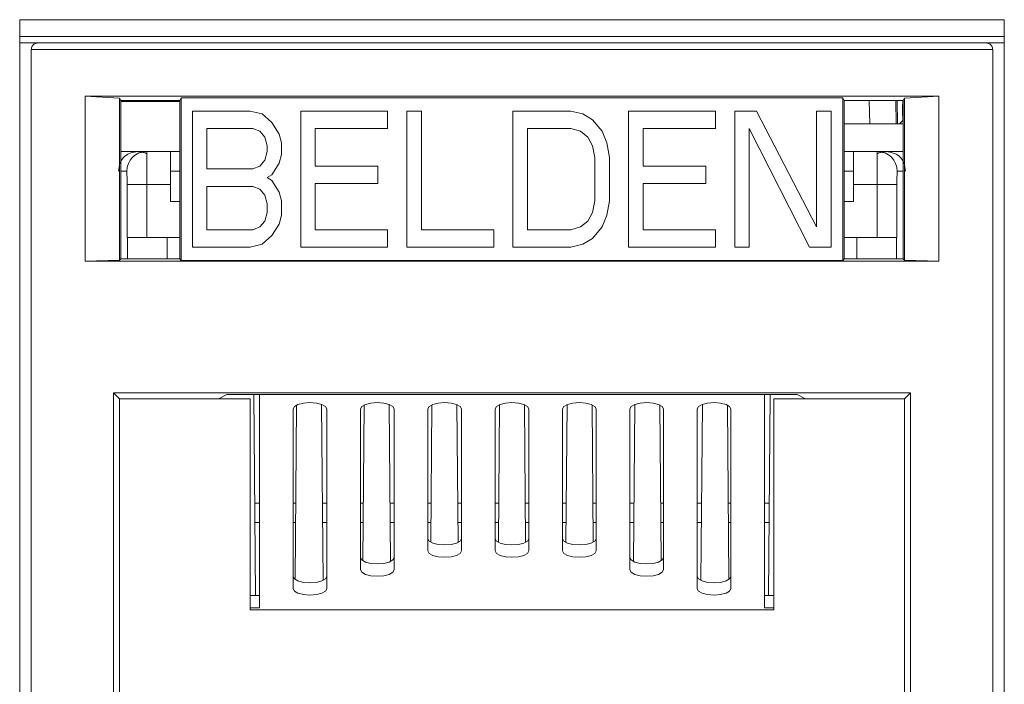
# Model space of a CAD drawing. Units: inches. Extents: x 0.3 to 10.6, y 0.2 to 8.2.
# Drawn here: x 1.3 to 1.5, y 3.3 to 3.4 of the extents above; entities that cross this region are included whole.
import ezdxf

# ---------------------------------------------------------------- set-up
doc = ezdxf.new("R2010")
doc.units = ezdxf.units.IN
doc.header["$MEASUREMENT"] = 0

msp = doc.modelspace()

# ---------------------------------------------------------------- linework, layer by layer
at = {"color": 7, "linetype": 'Continuous', "lineweight": 15}
for p, q in [((1.319587799902826, 3.430366756769262), (1.46574921722566, 3.430366756769262)), ((1.319587799902826, 3.268457307950364), (1.319587799902826, 3.430366756769262)), ((1.46574921722566, 3.430366756769262), (1.46574921722566, 3.268457307950364)), ((1.46574921722566, 3.427876863146265), (1.319587799902826, 3.427876863146265)), ((1.319587799902825, 3.426921874879499), (1.322294492028809, 3.426921874879499)), ((1.322294492028809, 3.4269218748795), (1.463042523524873, 3.4269218748795)), ((1.463042523524873, 3.426921874879499), (1.46574921722566, 3.426921874879499)), ((1.321310240060306, 3.269441559918867), (1.321310240060306, 3.425937622910995)), ((1.321310240060306, 3.425937622910995), (1.464026775493377, 3.425937622910995)), ((1.464026775493377, 3.425937622910995), (1.464026775493376, 3.269441559918867)), ((1.456021527540288, 3.418999229098384), (1.32931548801339, 3.418999229098379)), ((1.32931548801339, 3.418999229098379), (1.329315488013394, 3.394523284249909)), ((1.334408497347559, 3.418705335584106), (1.32931548801339, 3.418999229098379)), ((1.343336121340542, 3.41838167652206), (1.343573280109726, 3.418787496786499)), ((1.343573280109726, 3.418787496786503), (1.441763735443955, 3.418787496786503)), ((1.343573280109725, 3.418787496786499), (1.343573280109725, 3.394647019259921)), ((1.442000894213141, 3.418381676522058), (1.441763735443955, 3.418787496786497)), ((1.441763735443958, 3.394647019259921), (1.441763735443957, 3.418787496786497)), ((1.450928518206123, 3.418705335584109), (1.456021527540288, 3.418999229098384)), ((1.456021527540288, 3.394523284249909), (1.456021527540288, 3.418999229098384)), ((1.334408497347559, 3.394695033741555), (1.334408497347559, 3.418705335584106)), ((1.33440849734756, 3.418705335584109), (1.334597641635109, 3.418381676522065)), ((1.334597641635109, 3.418381676522058), (1.343336121340542, 3.418381676522058)), ((1.334597641635109, 3.418381676522065), (1.334597641635109, 3.394884178029105)), ((1.343336121340542, 3.418210949682648), (1.334597641635109, 3.418210949682648)), ((1.334661426651242, 3.418381676522058), (1.334658446603175, 3.418210949682648)), ((1.334712199581572, 3.418210949682648), (1.334715337509544, 3.418381676522058)), ((1.335505302910678, 3.418381676522058), (1.335502243030535, 3.418210949682648)), ((1.343336121340542, 3.41838167652206), (1.343336121340542, 3.394882921954607)), ((1.44200089421314, 3.418381676522058), (1.450739373918574, 3.418381676522058)), ((1.44200089421314, 3.41838167652206), (1.44200089421314, 3.394882921954607)), ((1.449893573756756, 3.414930109787638), (1.449831712478537, 3.418381676522058)), ((1.450724025164469, 3.415606764928889), (1.45067558890244, 3.418381676522058)), ((1.450739373918574, 3.418381676522058), (1.450928518206124, 3.418705335584106)), ((1.450739373918574, 3.394884178029105), (1.450739373918574, 3.418381676522058)), ((1.450928518206124, 3.418705335584106), (1.450928518206124, 3.394695033741555)), ((1.345227562894952, 3.4168189928495), (1.353814037497294, 3.416818992849499)), ((1.345227562894952, 3.396615523196929), (1.345227562894952, 3.4168189928495)), ((1.353814037497294, 3.416818992849499), (1.355602886713977, 3.416389131844303)), ((1.355602886713977, 3.416389131844303), (1.35703396547317, 3.415099548828722)), ((1.361327202774341, 3.4168189928495), (1.374206914677855, 3.4168189928495)), ((1.361327202774341, 3.39661552319693), (1.361327202774341, 3.4168189928495)), ((1.374206914677855, 3.4168189928495), (1.374206914677855, 3.414239826818328)), ((1.377069072196241, 3.4168189928495), (1.379215690846831, 3.4168189928495)), ((1.377069072196241, 3.396615523196929), (1.377069072196241, 3.4168189928495)), ((1.379215690846831, 3.4168189928495), (1.379215690846831, 3.399194689529144)), ((1.392810941618143, 3.4168189928495), (1.401397416220484, 3.416818992849498)), ((1.392810941618143, 3.39661552319693), (1.392810941618143, 3.4168189928495)), ((1.401397416220484, 3.416818992849498), (1.403186266460758, 3.4163891318443)), ((1.403186266460758, 3.4163891318443), (1.404617344196359, 3.415529409833909)), ((1.409983890822826, 3.4168189928495), (1.42286360682069, 3.4168189928495)), ((1.409983890822826, 3.39661552319693), (1.409983890822826, 3.4168189928495)), ((1.42286360682069, 3.4168189928495), (1.42286360682069, 3.414239826818328)), ((1.4257257622919, 3.4168189928495), (1.428945690267776, 3.4168189928495)), ((1.4257257622919, 3.39661552319693), (1.4257257622919, 3.4168189928495)), ((1.428945690267776, 3.4168189928495), (1.437889937374784, 3.399624550534342)), ((1.437889937374784, 3.4168189928495), (1.440036556025365, 3.4168189928495)), ((1.437889937374784, 3.399624550534342), (1.437889937374784, 3.4168189928495)), ((1.440036556025365, 3.4168189928495), (1.440036556025365, 3.39661552319693)), ((1.450679367486236, 3.415433934909243), (1.450654342414493, 3.416800905264449)), ((1.35703396547317, 3.415099548828722), (1.358107274798465, 3.413380104807944)), ((1.404617344196359, 3.415529409833909), (1.406048426026321, 3.413809965813132)), ((1.450739373918574, 3.414930109787638), (1.44200089421314, 3.414930109787638)), ((1.450679367485885, 3.415433934908907), (1.450184218671778, 3.414930109787638)), ((1.450724025164469, 3.415606764928889), (1.450739373918574, 3.415591416174784)), ((1.347374181545532, 3.414239826818328), (1.347374181545532, 3.408221771541389)), ((1.354171806931192, 3.414239826818328), (1.347374181545532, 3.414239826818328)), ((1.355245116256487, 3.413809965813132), (1.354171806931192, 3.414239826818328)), ((1.355960656147875, 3.412950243802748), (1.355245116256487, 3.413809965813132)), ((1.356318425581781, 3.411660659582944), (1.355960656147875, 3.412950243802748)), ((1.358107274798465, 3.413380104807944), (1.358465044232363, 3.412090521792364)), ((1.363473821424922, 3.414239826818328), (1.363473821424922, 3.408651632546586)), ((1.374206914677855, 3.414239826818328), (1.363473821424922, 3.414239826818328)), ((1.394957560268728, 3.414239826818328), (1.394957560268728, 3.399194689529144)), ((1.401397416220484, 3.414239826818328), (1.394957560268728, 3.414239826818328)), ((1.402828498050444, 3.413809965813132), (1.401397416220484, 3.414239826818328)), ((1.403901807375729, 3.412950243802748), (1.402828498050444, 3.413809965813132)), ((1.404617344196359, 3.411660659582944), (1.403901807375729, 3.412950243802748)), ((1.406048426026321, 3.413809965813132), (1.406763962846949, 3.412090521792364)), ((1.412130509473406, 3.414239826818328), (1.412130509473406, 3.408651632546586)), ((1.42286360682069, 3.414239826818328), (1.412130509473406, 3.414239826818328)), ((1.427872380942491, 3.414239826818328), (1.427872380942491, 3.39661552319693)), ((1.43681662804949, 3.396615523196931), (1.427872380942491, 3.414239826818328)), ((1.356318425581782, 3.410800937572561), (1.356318425581781, 3.411660659582944)), ((1.358465044232363, 3.412090521792364), (1.358465044232364, 3.410371076567364)), ((1.404975116701024, 3.409941215562167), (1.404617344196359, 3.411660659582944)), ((1.406763962846949, 3.412090521792364), (1.407121735351615, 3.409941215562167)), ((1.334597641635109, 3.410829059918867), (1.337067461478407, 3.410829059918867)), ((1.337067461478407, 3.410829059918867), (1.338441089143811, 3.410829059918866)), ((1.338441089143811, 3.410829059918866), (1.341979531398889, 3.410829059918866)), ((1.341979531398889, 3.405907800076347), (1.341979531398889, 3.410829059918866)), ((1.341979531398889, 3.410829059918868), (1.343336121340542, 3.410829059918868)), ((1.355960656147875, 3.40951135455697), (1.356318425581782, 3.410800937572561)), ((1.358465044232364, 3.410371076567364), (1.358107274798465, 3.409081493551783)), ((1.44200089421314, 3.410829059918868), (1.443357484154794, 3.410829059918868)), ((1.443357484154794, 3.410829059918866), (1.446895926409805, 3.410829059918866)), ((1.443357484154794, 3.410829059918866), (1.443357484154794, 3.405907800076347)), ((1.446895926409805, 3.410829059918866), (1.448269554075276, 3.410829059918867)), ((1.448269554075276, 3.410829059918867), (1.450739373918574, 3.410829059918867)), ((1.354171806931191, 3.40822177154139), (1.355245116256487, 3.408651632546586)), ((1.355245116256487, 3.408651632546586), (1.355960656147875, 3.40951135455697)), ((1.358107274798465, 3.409081493551783), (1.35703396547317, 3.407362049531004)), ((1.363473821424922, 3.408651632546586), (1.37277583489507, 3.408651632546586)), ((1.37277583489507, 3.408651632546586), (1.37277583489507, 3.406072466515425)), ((1.404975116701024, 3.403493299882147), (1.404975116701024, 3.409941215562167)), ((1.407121735351615, 3.409941215562167), (1.407121735351615, 3.403493299882147)), ((1.412130509473406, 3.408651632546586), (1.421432524990729, 3.408651632546586)), ((1.421432524990729, 3.408651632546586), (1.421432524990729, 3.406072466515425)), ((1.341979531398889, 3.407876304013354), (1.343336121340542, 3.407876304013354)), ((1.347374181545532, 3.408221771541389), (1.354171806931191, 3.40822177154139)), ((1.35703396547317, 3.407362049531004), (1.356318425581781, 3.406932188525807)), ((1.44200089421314, 3.407876304013354), (1.443357484154794, 3.407876304013354)), ((1.338478729186399, 3.405907800078472), (1.335526512923353, 3.405907800078472)), ((1.335526512923355, 3.405907800076347), (1.335526512923355, 3.398033784328315)), ((1.33847872918637, 3.405907800076347), (1.33847872918637, 3.398033784328315)), ((1.341979531398889, 3.405907800076347), (1.338478729186369, 3.405907800076347)), ((1.341979531398889, 3.403382283875656), (1.341979531398889, 3.405907800076347)), ((1.347374181545532, 3.405642605510228), (1.347374181545532, 3.399194689529144)), ((1.354171806931192, 3.405642605510228), (1.347374181545532, 3.405642605510228)), ((1.355245116256487, 3.405212744505032), (1.354171806931192, 3.405642605510228)), ((1.356318425581781, 3.406932188525807), (1.35703396547317, 3.406502327520612)), ((1.35703396547317, 3.406502327520612), (1.358107274798465, 3.404782883499834)), ((1.37277583489507, 3.406072466515425), (1.363473821424922, 3.406072466515425)), ((1.363473821424922, 3.406072466515425), (1.363473821424922, 3.399194689529144)), ((1.421432524990729, 3.406072466515425), (1.412130509473406, 3.406072466515424)), ((1.412130509473406, 3.406072466515424), (1.412130509473406, 3.399194689529144)), ((1.443357484154794, 3.405907800072941), (1.443357484154794, 3.403382283875656)), ((1.446858286367284, 3.405907800072941), (1.443357484154794, 3.405907800072941)), ((1.446858286367288, 3.405907800072941), (1.449810502629137, 3.405907800074984)), ((1.446858286367284, 3.398033784328315), (1.446858286367284, 3.405907800072941)), ((1.449810502630328, 3.398033784328315), (1.449810502630328, 3.405907800076347)), ((1.355960656147875, 3.404353022494647), (1.355245116256487, 3.405212744505032)), ((1.356318425581781, 3.40306343887695), (1.355960656147875, 3.404353022494647)), ((1.358107274798465, 3.404782883499834), (1.358465044232363, 3.403493299882147)), ((1.341979531398889, 3.403382283875656), (1.343336121340542, 3.403382283875656)), ((1.356318425581782, 3.401773855861369), (1.356318425581781, 3.40306343887695)), ((1.358465044232363, 3.403493299882147), (1.358465044232364, 3.401343994856172)), ((1.404617344196359, 3.401773855861369), (1.404975116701024, 3.403493299882147)), ((1.407121735351615, 3.403493299882147), (1.406763962846949, 3.401343994856172)), ((1.44200089421314, 3.403382283875656), (1.443357484154794, 3.403382283875656)), ((1.355960656147876, 3.400484272845788), (1.356318425581782, 3.401773855861369)), ((1.358465044232364, 3.401343994856172), (1.358107274798465, 3.400054411539538)), ((1.40390180737573, 3.400484272845788), (1.404617344196359, 3.401773855861369)), ((1.406763962846949, 3.401343994856172), (1.40604842602632, 3.399624550534341)), ((1.355245116256486, 3.399624550534342), (1.355960656147876, 3.400484272845788)), ((1.358107274798465, 3.400054411539538), (1.35703396547317, 3.39833496736823)), ((1.402828498050442, 3.399624550534343), (1.40390180737573, 3.400484272845788)), ((1.347374181545532, 3.399194689529144), (1.354171806931191, 3.399194689529145)), ((1.354171806931191, 3.399194689529145), (1.355245116256486, 3.399624550534342)), ((1.35703396547317, 3.39833496736823), (1.355602886713977, 3.397045384239755)), ((1.363473821424922, 3.399194689529144), (1.374206914677855, 3.399194689529144)), ((1.374206914677855, 3.399194689529144), (1.374206914677855, 3.39661552319693)), ((1.379215690846831, 3.399194689529144), (1.389948786146929, 3.399194689529144)), ((1.389948786146929, 3.399194689529144), (1.389948786146929, 3.39661552319693)), ((1.394957560268728, 3.399194689529144), (1.401397416220484, 3.399194689529145)), ((1.401397416220484, 3.399194689529145), (1.402828498050442, 3.399624550534343)), ((1.40604842602632, 3.399624550534341), (1.404617344196359, 3.397905106363033)), ((1.412130509473406, 3.399194689529144), (1.42286360682069, 3.399194689529144)), ((1.42286360682069, 3.399194689529144), (1.42286360682069, 3.39661552319693)), ((1.335526512923355, 3.398033784328315), (1.335581812233385, 3.398033784328315)), ((1.335581895143714, 3.398033784328315), (1.335581898099278, 3.394884177837799)), ((1.343336121340542, 3.398033784328315), (1.341487405414637, 3.398033784328315)), ((1.355602886713977, 3.397045384239755), (1.353814037497294, 3.39661552319693)), ((1.403186266460758, 3.397045384239755), (1.401397416220484, 3.39661552319693)), ((1.404617344196359, 3.397905106363033), (1.403186266460758, 3.397045384239755)), ((1.44200089421314, 3.398033784328315), (1.443849610139046, 3.398033784328315)), ((1.449755117023062, 3.394884174969371), (1.4497551192118, 3.398033784328315)), ((1.449755176141557, 3.398033784328315), (1.449810502630328, 3.398033784328315)), ((1.353814037497294, 3.39661552319693), (1.345227562894952, 3.396615523196929)), ((1.374206914677855, 3.39661552319693), (1.361327202774341, 3.39661552319693)), ((1.389948786146929, 3.39661552319693), (1.377069072196241, 3.396615523196929)), ((1.401397416220484, 3.39661552319693), (1.392810941618143, 3.39661552319693)), ((1.42286360682069, 3.39661552319693), (1.409983890822826, 3.39661552319693)), ((1.427872380942491, 3.39661552319693), (1.4257257622919, 3.39661552319693)), ((1.440036556025365, 3.39661552319693), (1.43681662804949, 3.396615523196931)), ((1.329315488013394, 3.394523284249909), (1.33440849734756, 3.394695033741555)), ((1.329315488013394, 3.394523284249909), (1.456021527540288, 3.394523284249909)), ((1.334597641635109, 3.394884178029105), (1.334408497347559, 3.394695033741556)), ((1.343336121340542, 3.394884177837799), (1.334597641635109, 3.394884177837799)), ((1.343573280109729, 3.394647019259919), (1.343336119826822, 3.394884176483072)), ((1.343573280109726, 3.394647019259919), (1.441763735443956, 3.394647019259919)), ((1.441763735443955, 3.394647019259923), (1.442000894213141, 3.39488166588011)), ((1.450739376978312, 3.394884174969371), (1.442000894213144, 3.394884174969371)), ((1.450928518206127, 3.394695033741555), (1.450739373918578, 3.394884178029105)), ((1.450928518206123, 3.394695033741555), (1.456021527540288, 3.394523284249909)), ((1.45182780930314, 3.375020982729315), (1.333509206250542, 3.375020982729319)), ((1.333509206250542, 3.375020982729319), (1.333509206250543, 3.299510534039773)), ((1.33440078801178, 3.374129400968081), (1.333509206250542, 3.375020982729319)), ((1.4509362275419, 3.374129400968078), (1.45182780930314, 3.375020982729315)), ((1.45182780930314, 3.299510534039773), (1.45182780930314, 3.375020982729315)), ((1.33440078801178, 3.318703032724262), (1.33440078801178, 3.374129400968081)), ((1.33440078801178, 3.374129400968077), (1.349093789854597, 3.374129400968078)), ((1.349093789854597, 3.374129400968078), (1.350345821501831, 3.374755369115446)), ((1.349093789854597, 3.374129400968083), (1.353790555020936, 3.374129400968083)), ((1.350345821501831, 3.374755369115446), (1.434991194051851, 3.374755369115446)), ((1.353790555020936, 3.374129400968081), (1.353790555020936, 3.342815427021044)), ((1.354608238345359, 3.344948879456763), (1.354348121050801, 3.374755369115446)), ((1.355168507776841, 3.343123714388712), (1.355168507776841, 3.374755369115446)), ((1.430168507776842, 3.374755369115446), (1.430168507776841, 3.343123714388711)), ((1.430988894502882, 3.374755369115446), (1.430728777208324, 3.344948879456763)), ((1.431546460532747, 3.342815427021044), (1.431546460532747, 3.374129400968081)), ((1.431546460532747, 3.374129400968083), (1.436243225699085, 3.374129400968083)), ((1.434991194051851, 3.374755369115446), (1.436243225699085, 3.374129400968078)), ((1.436243225699085, 3.374129400968078), (1.4509362275419, 3.374129400968078)), ((1.450936227541903, 3.318703032724262), (1.450936227541903, 3.374129400968078)), ((1.360168507776841, 3.372623983620217), (1.360168507776841, 3.345933263839332)), ((1.360699740611181, 3.373201164234116), (1.36047379149869, 3.347309960435795)), ((1.364628164662359, 3.347176913867917), (1.364400196782878, 3.373299445450536)), ((1.365168507776841, 3.345933263839331), (1.365168507776841, 3.372623983620217)), ((1.370168507776841, 3.372623983620217), (1.370168507776841, 3.348742813289952)), ((1.370739271593417, 3.373219601948454), (1.370537321356059, 3.350078396856349)), ((1.374642954532865, 3.349993526749401), (1.374439693644716, 3.373284917546543)), ((1.375168507776841, 3.348742813289952), (1.375168507776841, 3.372623983620217)), ((1.380168507776841, 3.372623983620217), (1.380168507776841, 3.351552362740573)), ((1.380778794591743, 3.373237124797368), (1.380600888293997, 3.352851082289187)), ((1.384657743169011, 3.352810281074315), (1.384479196334477, 3.373269721828428)), ((1.385168507776841, 3.351552362740573), (1.385168507776841, 3.372623983620217)), ((1.390168507776841, 3.372623983620217), (1.390168507776841, 3.351552362740573)), ((1.390818310276834, 3.373253809632361), (1.390640075323975, 3.352830106978407)), ((1.394696940229707, 3.352830106978407), (1.394518705276848, 3.373253809632361)), ((1.395168507776841, 3.351552362740573), (1.395168507776841, 3.372623983620217)), ((1.400168507776841, 3.372623983620217), (1.400168507776841, 3.351552362740573)), ((1.400857819219206, 3.373269721828428), (1.400679272384672, 3.352810281074315)), ((1.404736127259685, 3.352851082289187), (1.404558220961939, 3.373237124797369)), ((1.405168507776841, 3.351552362740573), (1.405168507776841, 3.372623983620217)), ((1.410168507776841, 3.372623983620217), (1.410168507776841, 3.348742813289952)), ((1.410897321908967, 3.373284917546543), (1.410694061020817, 3.349993526749401)), ((1.414799694197623, 3.350078396856349), (1.414597743960265, 3.373219601948454)), ((1.415168507776841, 3.348742813289952), (1.415168507776841, 3.372623983620217)), ((1.420168507776841, 3.372623983620217), (1.420168507776841, 3.345933263839331)), ((1.420936818770805, 3.373299445450536), (1.420708850891323, 3.347176913867917)), ((1.424863224054993, 3.347309960435795), (1.424637274942501, 3.373201164234116)), ((1.425168507776841, 3.345933263839332), (1.425168507776841, 3.372623983620217)), ((1.354488550870937, 3.358663705588159), (1.355168507776841, 3.358663705588159)), ((1.360168507776841, 3.358663705588159), (1.360572874131565, 3.358663705588159)), ((1.364527920949677, 3.358663705588159), (1.365168507776841, 3.358663705588159)), ((1.370168507776841, 3.358663705588159), (1.370612244210305, 3.358663705588159)), ((1.374567291028417, 3.358663705588159), (1.375168507776841, 3.358663705588159)), ((1.380168507776841, 3.358663705588159), (1.380651614289045, 3.358663705588159)), ((1.384606661107155, 3.358663705588159), (1.385168507776841, 3.358663705588159)), ((1.390168507776841, 3.358663705588159), (1.390690984367787, 3.358663705588159)), ((1.394646031185895, 3.358663705588159), (1.395168507776841, 3.358663705588159)), ((1.400168507776841, 3.358663705588159), (1.400730354446527, 3.358663705588159)), ((1.404685401264638, 3.358663705588159), (1.405168507776841, 3.358663705588159)), ((1.410168507776841, 3.358663705588159), (1.410769724525266, 3.358663705588159)), ((1.414724771343378, 3.358663705588159), (1.415168507776841, 3.358663705588159)), ((1.420168507776842, 3.358663705588159), (1.420809094604006, 3.358663705588159)), ((1.424764141422118, 3.358663705588159), (1.425168507776841, 3.358663705588159)), ((1.430168507776841, 3.358663705588159), (1.430848464682746, 3.358663705588159)), ((1.353790555020936, 3.344948879456763), (1.355168507776841, 3.344948879456763)), ((1.430168507776841, 3.344948879456763), (1.431546460532747, 3.344948879456763)), ((1.353790555020936, 3.343123714388711), (1.355168507776841, 3.343123714388711)), ((1.353790555020936, 3.342815427021044), (1.431546460532747, 3.342815427021044)), ((1.431546460532747, 3.343123714388711), (1.430168507776841, 3.343123714388711))]:
    msp.add_line(p, q, dxfattribs=at)
at = {"color": 8, "linetype": 'Continuous', "lineweight": 15}
for p, q in [((1.335707577485245, 3.418381676522058), (1.335704517605103, 3.418210949682648)), ((1.339627173845467, 3.418210949682648), (1.33963023372561, 3.418381676522058)), ((1.445706781828072, 3.418381676522058), (1.445768643106291, 3.414930109787638)), ((1.449691299346652, 3.414930109787638), (1.449629438068438, 3.418381676522058)), ((1.334597641635109, 3.407876304013354), (1.3354888728808, 3.407876304013354)), ((1.449848142672884, 3.407876304013354), (1.450739373918574, 3.407876304013354)), ((1.341487405414637, 3.394884177837799), (1.341487405414637, 3.398033784328315)), ((1.443849610139046, 3.398033784328315), (1.443849610139046, 3.394884174969371)), ((1.354513869462316, 3.355762482378819), (1.355168507776841, 3.355762482378819)), ((1.360168507776841, 3.355762482378819), (1.360547555540185, 3.355762482378819)), ((1.364553239541056, 3.355762482378819), (1.365168507776841, 3.355762482378819)), ((1.370168507776841, 3.35576248237882), (1.370586925618925, 3.35576248237882)), ((1.374592609619796, 3.35576248237882), (1.375168507776841, 3.35576248237882)), ((1.380168507776841, 3.355762482378819), (1.380626295697666, 3.355762482378819)), ((1.384631979698535, 3.35576248237882), (1.385168507776841, 3.35576248237882)), ((1.390168507776841, 3.35576248237882), (1.390665665776408, 3.35576248237882)), ((1.394671349777275, 3.35576248237882), (1.395168507776841, 3.35576248237882)), ((1.400168507776841, 3.35576248237882), (1.400705035855148, 3.35576248237882)), ((1.404710719856017, 3.355762482378819), (1.405168507776841, 3.355762482378819)), ((1.410168507776841, 3.355762482378819), (1.410744405933886, 3.355762482378819)), ((1.414750089934757, 3.355762482378819), (1.415168507776841, 3.355762482378819)), ((1.420168507776841, 3.355762482378819), (1.420783776012626, 3.355762482378819)), ((1.424789460013497, 3.355762482378819), (1.425168507776841, 3.355762482378819)), ((1.430168507776841, 3.355762482378819), (1.430823146091366, 3.355762482378819))]:
    msp.add_line(p, q, dxfattribs=at)
at = {"color": 7, "linetype": 'Continuous', "lineweight": 15, "flags": 128}
for points in [[(1.360168507776841, 3.372623983620217), (1.360358808945564, 3.372982372962604), (1.360900740823876, 3.373286200776421), (1.36171179919593, 3.373489212031219), (1.362668507776843, 3.373560500103756), (1.363625216357755, 3.373489212031219), (1.364436274729808, 3.37328620077642), (1.36497820660812, 3.372982372962603), (1.365168507776841, 3.372623983620217)], [(1.370168507776841, 3.372623983620217), (1.370358808945563, 3.372982372962604), (1.370900740823876, 3.373286200776421), (1.37171179919593, 3.373489212031219), (1.372668507776843, 3.373560500103756), (1.373625216357755, 3.373489212031219), (1.374436274729808, 3.37328620077642), (1.37497820660812, 3.372982372962603), (1.375168507776841, 3.372623983620217)], [(1.380168507776841, 3.372623983620217), (1.380358808945564, 3.372982372962604), (1.380900740823876, 3.373286200776421), (1.38171179919593, 3.373489212031219), (1.382668507776843, 3.373560500103756), (1.383625216357755, 3.373489212031219), (1.384436274729808, 3.37328620077642), (1.38497820660812, 3.372982372962603), (1.385168507776841, 3.372623983620217)], [(1.390168507776841, 3.372623983620217), (1.390358808945563, 3.372982372962604), (1.390900740823876, 3.373286200776421), (1.39171179919593, 3.373489212031219), (1.392668507776843, 3.373560500103756), (1.393625216357755, 3.373489212031219), (1.394436274729808, 3.37328620077642), (1.39497820660812, 3.372982372962603), (1.395168507776841, 3.372623983620217)], [(1.400168507776841, 3.372623983620217), (1.400358808945564, 3.372982372962604), (1.400900740823876, 3.373286200776421), (1.40171179919593, 3.373489212031219), (1.402668507776843, 3.373560500103756), (1.403625216357755, 3.373489212031218), (1.404436274729808, 3.37328620077642), (1.40497820660812, 3.372982372962603), (1.405168507776841, 3.372623983620217)], [(1.410168507776841, 3.372623983620217), (1.410358808945563, 3.372982372962604), (1.410900740823876, 3.373286200776421), (1.41171179919593, 3.373489212031219), (1.412668507776843, 3.373560500103756), (1.413625216357755, 3.373489212031219), (1.414436274729808, 3.37328620077642), (1.41497820660812, 3.372982372962603), (1.415168507776841, 3.372623983620217)], [(1.420168507776841, 3.372623983620217), (1.420358808945563, 3.372982372962604), (1.420900740823876, 3.373286200776421), (1.42171179919593, 3.373489212031219), (1.422668507776843, 3.373560500103756), (1.423625216357755, 3.373489212031219), (1.424436274729808, 3.37328620077642), (1.42497820660812, 3.372982372962603), (1.425168507776841, 3.372623983620217)], [(1.380168507776841, 3.35337752780862), (1.380358808945564, 3.353019138466233), (1.380900740823877, 3.352715310652418), (1.381711799195932, 3.352512299397621), (1.382668507776845, 3.352441011325085), (1.383625216357757, 3.352512299397624), (1.38443627472981, 3.352715310652423), (1.384978206608121, 3.35301913846624), (1.385168507776841, 3.353377527808622)], [(1.390168507776841, 3.35337752780862), (1.390358808945564, 3.353019138466233), (1.390900740823877, 3.352715310652418), (1.391711799195932, 3.352512299397621), (1.392668507776845, 3.352441011325085), (1.393625216357757, 3.352512299397624), (1.39443627472981, 3.352715310652423), (1.394978206608121, 3.35301913846624), (1.395168507776841, 3.353377527808622)], [(1.400168507776841, 3.35337752780862), (1.400358808945565, 3.353019138466234), (1.400900740823877, 3.352715310652418), (1.401711799195932, 3.352512299397621), (1.402668507776844, 3.352441011325085), (1.403625216357757, 3.352512299397624), (1.40443627472981, 3.352715310652423), (1.404978206608121, 3.35301913846624), (1.405168507776841, 3.353377527808622)], [(1.385168507776841, 3.351552362740573), (1.384978206608118, 3.351193973398186), (1.384436274729806, 3.35089014558437), (1.383625216357751, 3.350687134329573), (1.382668507776838, 3.350615846257035), (1.381711799195926, 3.350687134329573), (1.380900740823873, 3.350890145584372), (1.380358808945562, 3.351193973398189), (1.380168507776841, 3.351552362740573)], [(1.395168507776841, 3.351552362740573), (1.394978206608118, 3.351193973398186), (1.394436274729805, 3.35089014558437), (1.393625216357751, 3.350687134329573), (1.392668507776838, 3.350615846257035), (1.391711799195926, 3.350687134329573), (1.390900740823873, 3.350890145584372), (1.390358808945562, 3.351193973398189), (1.390168507776841, 3.351552362740573)], [(1.405168507776841, 3.351552362740573), (1.404978206608118, 3.351193973398186), (1.404436274729805, 3.35089014558437), (1.403625216357751, 3.350687134329573), (1.402668507776838, 3.350615846257035), (1.401711799195926, 3.350687134329573), (1.400900740823873, 3.350890145584372), (1.400358808945561, 3.351193973398189), (1.400168507776841, 3.351552362740573)], [(1.370168507776841, 3.350567978358002), (1.370358808945562, 3.350209589015615), (1.370900740823874, 3.349905761201799), (1.371711799195928, 3.349702749947002), (1.37266850777684, 3.349631461874465), (1.373625216357753, 3.349702749947003), (1.374436274729807, 3.349905761201802), (1.374978206608119, 3.350209589015618), (1.375168507776841, 3.350567978358002)], [(1.410168507776841, 3.350567978358002), (1.410358808945563, 3.350209589015615), (1.410900740823874, 3.349905761201799), (1.411711799195928, 3.349702749947002), (1.41266850777684, 3.349631461874465), (1.413625216357753, 3.349702749947003), (1.414436274729807, 3.349905761201802), (1.414978206608119, 3.350209589015618), (1.415168507776841, 3.350567978358002)], [(1.375168507776841, 3.348742813289952), (1.37497820660812, 3.348384423947564), (1.374436274729808, 3.348080596133748), (1.373625216357755, 3.34787758487895), (1.372668507776843, 3.347806296806412), (1.37171179919593, 3.347877584878949), (1.370900740823876, 3.348080596133747), (1.370358808945563, 3.348384423947564), (1.370168507776841, 3.348742813289952)], [(1.415168507776841, 3.348742813289952), (1.41497820660812, 3.348384423947564), (1.414436274729808, 3.348080596133748), (1.413625216357755, 3.34787758487895), (1.412668507776843, 3.347806296806412), (1.41171179919593, 3.347877584878949), (1.410900740823876, 3.348080596133747), (1.410358808945563, 3.348384423947564), (1.410168507776841, 3.348742813289952)], [(1.360168507776841, 3.347758428907383), (1.360358808945562, 3.347400039564995), (1.360900740823874, 3.347096211751179), (1.361711799195928, 3.346893200496381), (1.36266850777684, 3.346821912423844), (1.363625216357753, 3.346893200496383), (1.364436274729807, 3.347096211751181), (1.364978206608119, 3.347400039564997), (1.365168507776841, 3.347758428907381)], [(1.420168507776841, 3.347758428907383), (1.420358808945562, 3.347400039564995), (1.420900740823874, 3.347096211751179), (1.421711799195928, 3.346893200496381), (1.42266850777684, 3.346821912423844), (1.423625216357753, 3.346893200496383), (1.424436274729807, 3.347096211751181), (1.424978206608119, 3.347400039564998), (1.425168507776841, 3.347758428907381)], [(1.365168507776841, 3.345933263839331), (1.36497820660812, 3.345574874496944), (1.364436274729808, 3.345271046683127), (1.363625216357755, 3.34506803542833), (1.362668507776843, 3.344996747355791), (1.36171179919593, 3.345068035428329), (1.360900740823876, 3.345271046683127), (1.360358808945564, 3.345574874496943), (1.360168507776841, 3.345933263839332)], [(1.425168507776841, 3.345933263839332), (1.42497820660812, 3.345574874496944), (1.424436274729808, 3.345271046683127), (1.423625216357755, 3.34506803542833), (1.422668507776843, 3.344996747355791), (1.42171179919593, 3.345068035428329), (1.420900740823876, 3.345271046683127), (1.420358808945563, 3.345574874496943), (1.420168507776841, 3.345933263839331)]]:
    msp.add_lwpolyline(points, dxfattribs=at)
at = {"color": 7, "linetype": 'Continuous', "lineweight": 15}
for centre, radius, start, end in [((1.338441358987787, 3.407876573813738), 0.002952486117458592, 90.00523657704895, 180.0052357267448), ((1.446895656563936, 3.407876573809926), 0.002952486121272539, 359.9947643428968, 89.99476338509908)]:
    msp.add_arc(centre, radius, start, end, dxfattribs=at)
for points, knots in [([(1.321310240060306, 3.425937622910995), (1.321336041496672, 3.426112011270992), (1.321378800789983, 3.426401015453906), (1.321652573597051, 3.426727853058044), (1.321973956620265, 3.426876335920161), (1.322140375563729, 3.426911717353068), (1.322223200355116, 3.426919663434801), (1.322264942258137, 3.426921615482255), (1.322284959529431, 3.426921791200201), (1.322294492028809, 3.426921874879499)], [0, 0, 0, 0, 0.5267504890526322, 0.8729544488582897, 0.9618706374767187, 0.986218595148833, 0.9940359994790288, 0.9971598610809695, 1, 1, 1, 1]), ([(1.463042523524873, 3.426921874879499), (1.463052055280468, 3.426921791212708), (1.463072071171676, 3.426921615519431), (1.463113810350977, 3.426919663738942), (1.463196630237511, 3.42691171867037), (1.46336304165023, 3.426876341159056), (1.463684426129575, 3.426727867379702), (1.463958223832466, 3.426401007339639), (1.464000977474732, 3.426112008184389), (1.464026775493376, 3.425937622910995)], [0, 0, 0, 0, 0.002839919192998816, 0.005963593279582811, 0.01378072913896352, 0.03812843059314668, 0.127044567822825, 0.473249077255074, 1, 1, 1, 1]), ([(1.334248567666762, 3.407876304013357), (1.334299598828714, 3.408295635998842), (1.334413619798941, 3.409232566258775), (1.33540043347767, 3.410494634650061), (1.336413896740307, 3.410697947206229), (1.337067461478406, 3.410829059918867)], [0, 0, 0, 0, 0.2234205515076197, 0.4991974918298503, 1, 1, 1, 1]), ([(1.338502097348318, 3.41045443816687), (1.338315924093895, 3.410557627418062), (1.337943574542102, 3.410764007607046), (1.337557210124495, 3.410671693755826), (1.337364026336952, 3.410625536453009)], [0, 0, 0, 0, 0.4999959138567707, 1, 1, 1, 1]), ([(1.338441089143809, 3.410829059918866), (1.338444076475777, 3.410799799435408), (1.338449882463563, 3.410742930626905), (1.338457568289662, 3.41033464307154), (1.338461918426357, 3.409902470097355), (1.33846402635096, 3.409693054139052)], [0, 0, 0, 0, 0.3532865573731117, 0.6866252092904491, 1, 1, 1, 1]), ([(1.447973005386761, 3.410625530115722), (1.447779820009003, 3.410671693821288), (1.447393455400281, 3.41076401976358), (1.447021096977277, 3.410557666856873), (1.446834920727757, 3.410454492044986)], [0, 0, 0, 0, 0.5000079546532108, 1, 1, 1, 1]), ([(1.446872989136347, 3.409693415980206), (1.446875097036216, 3.409902778653018), (1.446879446988013, 3.410334828366786), (1.446887132823122, 3.410742966439277), (1.44689293903781, 3.410799812097419), (1.446895926409863, 3.410829059918866)], [0, 0, 0, 0, 0.3133934885706117, 0.64673212858243, 1, 1, 1, 1]), ([(1.448269554075276, 3.410829059918867), (1.448926704686854, 3.410696667920325), (1.449941756274855, 3.410492171864184), (1.450925159098929, 3.40922600400316), (1.451037942176405, 3.408293770257094), (1.45108844788692, 3.407876304013357)], [0, 0, 0, 0, 0.5034471080871403, 0.7776372380013581, 0.9999999999999999, 0.9999999999999999, 0.9999999999999999, 0.9999999999999999]), ([(1.3354888728808, 3.407876304013354), (1.335493528492984, 3.407852203378858), (1.335502872570211, 3.407803832040996), (1.33551307459853, 3.407448160572843), (1.335519654243385, 3.407066781281152), (1.335523494669013, 3.40671202214763), (1.335526064567837, 3.406320359578545), (1.335526362831214, 3.406045909091717), (1.335526512923354, 3.405907800076346)], [0, 0, 0, 0, 0.2351428386332351, 0.4719449894747874, 0.6012706659273798, 0.7336044260563291, 0.8659443791052185, 1, 1, 1, 1]), ([(1.449810502630328, 3.405907800076347), (1.44981064263606, 3.406047839456314), (1.44981091667788, 3.406321947136103), (1.449813355665466, 3.406713913088058), (1.449817331815938, 3.407069519138843), (1.449823999996053, 3.407449222684265), (1.449834231641325, 3.407807429054081), (1.449843497108465, 3.407853303342359), (1.449848142672883, 3.407876304013354)], [0, 0, 0, 0, 0.1358223539343058, 0.2658534357199192, 0.3962464284368942, 0.5331057094020876, 0.7659062980453543, 1, 1, 1, 1])]:
    msp.add_open_spline(points, degree=3, knots=knots, dxfattribs=at)
for points in [[(1.450632692912884, 3.417782384969167), (1.450636301127474, 3.417612784870565), (1.450643517556653, 3.417273584673361), (1.450650734128544, 3.416958465067423), (1.450654342414489, 3.416800905264454)], [(1.341487405414637, 3.398033784328315), (1.340713920632483, 3.398033784328315), (1.339166951068174, 3.398033784328315), (1.33721548435244, 3.398033784328315), (1.335849628371379, 3.398033784328315), (1.335671139552935, 3.398033784328315), (1.335581895143714, 3.398033784328315)], [(1.443849610139046, 3.398033784328315), (1.444622976217958, 3.398033784328315), (1.44616970837578, 3.398033784328315), (1.448120984846606, 3.398033784328315), (1.449486910942964, 3.398033784328315), (1.449665716455521, 3.398033784328315), (1.4497551192118, 3.398033784328315)]]:
    msp.add_open_spline(points, degree=3, dxfattribs=at)
at = {"color": 8, "linetype": 'Continuous', "lineweight": 15}
for points, knots in [([(1.33846402635096, 3.409693054139052), (1.338465836414904, 3.409464494275792), (1.338470883003681, 3.408827252898724), (1.338477032125233, 3.407516046062153), (1.338478195158505, 3.406413879762615), (1.338478729186369, 3.405907800076347)], [0, 0, 0, 0, 0.2322259074288477, 0.6474625725208594, 1, 1, 1, 1]), ([(1.446858286367284, 3.405907800076347), (1.446858820281093, 3.406414030232025), (1.446859982932654, 3.407516397827153), (1.446866131968437, 3.408827705967041), (1.446871179039574, 3.409464893225362), (1.446872989136347, 3.409693415980206)], [0, 0, 0, 0, 0.3525957084725886, 0.7678129776374027, 1, 1, 1, 1])]:
    msp.add_open_spline(points, degree=3, knots=knots, dxfattribs=at)

doc.saveas('drawing.dxf')
